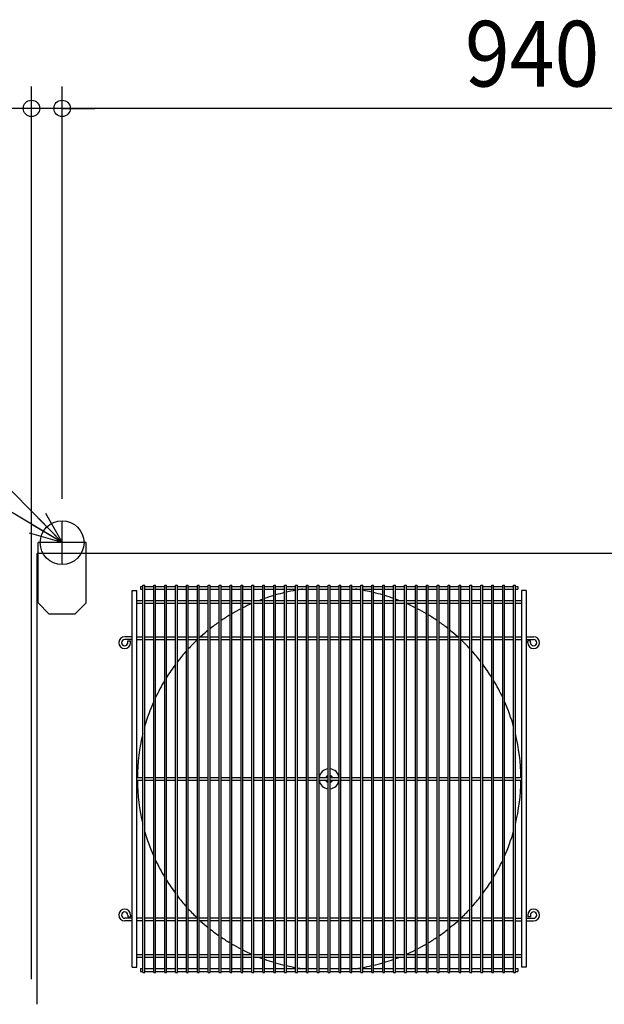
# Model space of a CAD drawing. Extents: x -2164 to 1663, y -1375 to 872.
# Drawn here: x -572 to -38, y -422 to 478 of the extents above; entities that cross this region are included whole.
import ezdxf
from ezdxf.enums import TextEntityAlignment as Align

# ---------------------------------------------------------------- set-up
doc = ezdxf.new("R2010")
doc.units = 0
doc.header["$LTSCALE"] = 20
doc.header["$MEASUREMENT"] = 0
doc.header["$PDMODE"] = 3
doc.header["$PDSIZE"] = -2
doc.layers.get('DEFPOINTS').update_dxf_attribs({"linetype": 'CONTINUOUS'})
for name, color, linetype in [('DETAIL', 5, 'CONTINUOUS'), ('FIX', 11, 'CONTINUOUS'), ('NOTE', 4, 'CONTINUOUS'), ('OUTLINE', 3, 'CONTINUOUS'), ('SIZE', 30, 'CONTINUOUS')]:
    doc.layers.add(name, color=color, linetype=linetype)
doc.styles.get("Standard").update_dxf_attribs({"font": 'SIMPLEX', "width": 0.9, "bigfont": 'BIGFONT'})

msp = doc.modelspace()

# ---------------------------------------------------------------- linework, layer by layer
at = {"layer": 'DEFPOINTS', "color": 7, "linetype": 'Continuous'}
for p in [(-561.5, 396.92), (-533.5, 396.92), (-533.5, 20), (-533.5, 20), (-555.5, 0), (-556.3, -10), (-556.3, -10), (-561.5, -408)]:
    msp.add_point(p, dxfattribs=at)
at = {"layer": 'DETAIL', "color": 5, "linetype": 'Continuous'}
for p, q in [((-555.5, -55), (-555.5, 0)), ((-511.5, 0), (-555.5, 0)), ((-511.5, -55), (-511.5, 0)), ((-556.3, -422), (-556.3, -10)), ((-555.5, -10), (-556.3, -10)), ((384.5, -10), (-511.5, -10)), ((-469.5, -388.17), (-469.5, -43.72)), ((-469.5, -43.72), (-465.23, -43.72)), ((-465.23, -388.17), (-465.23, -43.72)), ((-461.81, -40), (-459.74, -40)), ((-461.81, -40), (-461.81, -42.49)), ((-461.81, -42.49), (-459.74, -42.49)), ((-459.74, -392.93), (-459.74, -38.96)), ((-459.74, -38.96), (-458.08, -38.96)), ((-458.08, -392.93), (-458.08, -38.96)), ((-458.08, -40), (-449.78, -40)), ((-458.08, -42.49), (-449.78, -42.49)), ((-449.78, -392.93), (-449.78, -38.96)), ((-449.78, -38.96), (-448.12, -38.96)), ((-448.12, -392.93), (-448.12, -38.96)), ((-448.12, -40), (-439.82, -40)), ((-448.12, -42.49), (-439.82, -42.49)), ((-439.82, -392.93), (-439.82, -38.96)), ((-439.82, -38.96), (-438.16, -38.96)), ((-438.16, -392.93), (-438.16, -38.96)), ((-438.16, -40), (-429.86, -40)), ((-438.16, -42.49), (-429.86, -42.49)), ((-429.86, -392.93), (-429.86, -38.96)), ((-429.86, -38.96), (-428.2, -38.96)), ((-428.2, -392.93), (-428.2, -38.96)), ((-428.2, -40), (-419.9, -40)), ((-428.2, -42.49), (-419.9, -42.49)), ((-419.9, -392.93), (-419.9, -38.96)), ((-419.9, -38.96), (-418.24, -38.96)), ((-418.24, -392.93), (-418.24, -38.96)), ((-418.24, -40), (-409.94, -40)), ((-418.24, -42.49), (-409.94, -42.49)), ((-409.94, -392.93), (-409.94, -38.96)), ((-409.94, -38.96), (-408.28, -38.96)), ((-408.28, -392.93), (-408.28, -38.96)), ((-408.28, -40), (-399.98, -40)), ((-408.28, -42.49), (-399.98, -42.49)), ((-399.98, -392.93), (-399.98, -38.96)), ((-399.98, -38.96), (-398.32, -38.96)), ((-398.32, -392.93), (-398.32, -38.96)), ((-398.32, -40), (-390.02, -40)), ((-398.32, -42.49), (-390.02, -42.49)), ((-390.02, -392.93), (-390.02, -38.96)), ((-390.02, -38.96), (-388.36, -38.96)), ((-388.36, -392.93), (-388.36, -38.96)), ((-388.36, -40), (-380.06, -40)), ((-388.36, -42.49), (-380.06, -42.49)), ((-380.06, -392.93), (-380.06, -38.96)), ((-380.06, -38.96), (-378.4, -38.96)), ((-378.4, -392.93), (-378.4, -38.96)), ((-378.4, -40), (-370.1, -40)), ((-378.4, -42.49), (-370.1, -42.49)), ((-370.1, -392.93), (-370.1, -38.96)), ((-370.1, -38.96), (-368.44, -38.96)), ((-368.44, -392.93), (-368.44, -38.96)), ((-368.44, -40), (-360.14, -40)), ((-368.44, -42.49), (-360.14, -42.49)), ((-360.14, -392.93), (-360.14, -38.96)), ((-360.14, -38.96), (-358.48, -38.96)), ((-358.48, -392.93), (-358.48, -38.96)), ((-358.48, -40), (-350.18, -40)), ((-358.48, -42.49), (-350.18, -42.49)), ((-350.18, -392.93), (-350.18, -38.96)), ((-350.18, -38.96), (-348.52, -38.96)), ((-348.52, -392.93), (-348.52, -38.96)), ((-348.52, -40), (-340.22, -40)), ((-348.52, -42.49), (-340.22, -42.49)), ((-340.22, -392.93), (-340.22, -38.96)), ((-340.22, -38.96), (-338.56, -38.96)), ((-338.56, -392.93), (-338.56, -38.96)), ((-338.56, -40), (-330.26, -40)), ((-338.56, -42.49), (-330.26, -42.49)), ((-330.26, -392.93), (-330.26, -38.96)), ((-330.26, -38.96), (-328.6, -38.96)), ((-328.6, -392.93), (-328.6, -38.96)), ((-328.6, -40), (-320.3, -40)), ((-328.6, -42.49), (-320.3, -42.49)), ((-320.3, -392.93), (-320.3, -38.96)), ((-320.3, -38.96), (-318.64, -38.96)), ((-318.64, -392.93), (-318.64, -38.96)), ((-318.64, -40), (-310.34, -40)), ((-318.64, -42.49), (-310.34, -42.49)), ((-310.34, -392.93), (-310.34, -38.96)), ((-310.34, -38.96), (-308.68, -38.96)), ((-308.68, -392.93), (-308.68, -38.96)), ((-308.68, -40), (-300.38, -40)), ((-308.68, -42.49), (-300.38, -42.49)), ((-300.38, -392.93), (-300.38, -38.96)), ((-300.38, -38.96), (-298.72, -38.96)), ((-298.72, -392.93), (-298.72, -38.96)), ((-298.72, -40), (-290.42, -40)), ((-298.72, -42.49), (-290.42, -42.49)), ((-290.42, -392.93), (-290.42, -38.96)), ((-290.42, -38.96), (-288.76, -38.96)), ((-288.76, -392.93), (-288.76, -38.96)), ((-288.76, -40), (-280.46, -40)), ((-288.76, -42.49), (-280.46, -42.49)), ((-280.46, -392.93), (-280.46, -38.96)), ((-280.46, -38.96), (-278.8, -38.96)), ((-278.8, -392.93), (-278.8, -38.96)), ((-278.8, -40), (-270.5, -40)), ((-278.8, -42.49), (-270.5, -42.49)), ((-270.5, -392.93), (-270.5, -38.96)), ((-270.5, -38.96), (-268.84, -38.96)), ((-268.84, -392.93), (-268.84, -38.96)), ((-268.84, -40), (-260.54, -40)), ((-268.84, -42.49), (-260.54, -42.49)), ((-260.54, -392.93), (-260.54, -38.96)), ((-260.54, -38.96), (-258.88, -38.96)), ((-258.88, -392.93), (-258.88, -38.96)), ((-258.88, -40), (-250.58, -40)), ((-258.88, -42.49), (-250.58, -42.49)), ((-250.58, -392.93), (-250.58, -38.96)), ((-250.58, -38.96), (-248.92, -38.96)), ((-248.92, -392.93), (-248.92, -38.96)), ((-248.92, -40), (-240.62, -40)), ((-248.92, -42.49), (-240.62, -42.49)), ((-240.62, -392.93), (-240.62, -38.96)), ((-240.62, -38.96), (-238.96, -38.96)), ((-238.96, -392.93), (-238.96, -38.96)), ((-238.96, -40), (-230.66, -40)), ((-238.96, -42.49), (-230.66, -42.49)), ((-230.66, -392.93), (-230.66, -38.96)), ((-230.66, -38.96), (-229, -38.96)), ((-229, -392.93), (-229, -38.96)), ((-229, -40), (-220.7, -40)), ((-229, -42.49), (-220.7, -42.49)), ((-220.7, -392.93), (-220.7, -38.96)), ((-220.7, -38.96), (-219.04, -38.96)), ((-219.04, -392.93), (-219.04, -38.96)), ((-219.04, -40), (-210.74, -40)), ((-219.04, -42.49), (-210.74, -42.49)), ((-210.74, -392.93), (-210.74, -38.96)), ((-210.74, -38.96), (-209.08, -38.96)), ((-209.08, -392.93), (-209.08, -38.96)), ((-209.08, -40), (-200.78, -40)), ((-209.08, -42.49), (-200.78, -42.49)), ((-200.78, -392.93), (-200.78, -38.96)), ((-200.78, -38.96), (-199.12, -38.96)), ((-199.12, -392.93), (-199.12, -38.96)), ((-199.12, -40), (-190.82, -40)), ((-199.12, -42.49), (-190.82, -42.49)), ((-190.82, -392.93), (-190.82, -38.96)), ((-190.82, -38.96), (-189.16, -38.96)), ((-189.16, -392.93), (-189.16, -38.96)), ((-189.16, -40), (-180.86, -40)), ((-189.16, -42.49), (-180.86, -42.49)), ((-180.86, -392.93), (-180.86, -38.96)), ((-180.86, -38.96), (-179.2, -38.96)), ((-179.2, -392.93), (-179.2, -38.96)), ((-179.2, -40), (-170.9, -40)), ((-179.2, -42.49), (-170.9, -42.49)), ((-170.9, -392.93), (-170.9, -38.96)), ((-170.9, -38.96), (-169.24, -38.96)), ((-169.24, -392.93), (-169.24, -38.96)), ((-169.24, -40), (-160.94, -40)), ((-169.24, -42.49), (-160.94, -42.49)), ((-160.94, -392.93), (-160.94, -38.96)), ((-160.94, -38.96), (-159.28, -38.96)), ((-159.28, -392.93), (-159.28, -38.96)), ((-159.28, -40), (-150.98, -40)), ((-159.28, -42.49), (-150.98, -42.49)), ((-150.98, -392.93), (-150.98, -38.96)), ((-150.98, -38.96), (-149.32, -38.96)), ((-149.32, -392.93), (-149.32, -38.96)), ((-149.32, -40), (-141.02, -40)), ((-149.32, -42.49), (-141.02, -42.49)), ((-141.02, -392.93), (-141.02, -38.96)), ((-141.02, -38.96), (-139.36, -38.96)), ((-139.36, -392.93), (-139.36, -38.96)), ((-139.36, -40), (-131.06, -40)), ((-139.36, -42.49), (-131.06, -42.49)), ((-131.06, -392.93), (-131.06, -38.96)), ((-131.06, -38.96), (-129.4, -38.96)), ((-129.4, -392.93), (-129.4, -38.96)), ((-129.4, -40), (-121.1, -40)), ((-129.4, -42.49), (-121.1, -42.49)), ((-121.1, -392.93), (-121.1, -38.96)), ((-121.1, -38.96), (-119.44, -38.96)), ((-119.44, -392.93), (-119.44, -38.96)), ((-119.44, -40), (-117.36, -40)), ((-119.44, -42.49), (-117.36, -42.49)), ((-117.36, -40), (-117.36, -42.49)), ((-113.95, -43.72), (-113.95, -388.17)), ((-109.68, -43.72), (-113.95, -43.72)), ((-109.68, -43.72), (-109.68, -388.17)), ((-465.23, -52.85), (-459.74, -52.85)), ((-458.08, -52.85), (-449.78, -52.85)), ((-448.12, -52.85), (-439.82, -52.85)), ((-438.16, -52.85), (-429.86, -52.85)), ((-428.2, -52.85), (-419.9, -52.85)), ((-418.24, -52.85), (-409.94, -52.85)), ((-408.28, -52.85), (-399.98, -52.85)), ((-398.32, -52.85), (-390.02, -52.85)), ((-388.36, -52.85), (-380.06, -52.85)), ((-378.4, -52.85), (-370.1, -52.85)), ((-368.44, -52.85), (-360.14, -52.85)), ((-358.48, -52.85), (-350.18, -52.85)), ((-348.52, -52.85), (-340.22, -52.85)), ((-338.56, -52.85), (-330.26, -52.85)), ((-328.6, -52.85), (-320.3, -52.85)), ((-318.64, -52.85), (-310.34, -52.85)), ((-308.68, -52.85), (-300.38, -52.85)), ((-298.72, -52.85), (-290.42, -52.85)), ((-288.76, -52.85), (-280.46, -52.85)), ((-278.8, -52.85), (-270.5, -52.85)), ((-268.84, -52.85), (-260.54, -52.85)), ((-258.88, -52.85), (-250.58, -52.85)), ((-248.92, -52.85), (-240.62, -52.85)), ((-238.96, -52.85), (-230.66, -52.85)), ((-229, -52.85), (-220.7, -52.85)), ((-219.04, -52.85), (-210.74, -52.85)), ((-209.08, -52.85), (-200.78, -52.85)), ((-199.12, -52.85), (-190.82, -52.85)), ((-189.16, -52.85), (-180.86, -52.85)), ((-179.2, -52.85), (-170.9, -52.85)), ((-169.24, -52.85), (-160.94, -52.85)), ((-159.28, -52.85), (-150.98, -52.85)), ((-149.32, -52.85), (-141.02, -52.85)), ((-139.36, -52.85), (-131.06, -52.85)), ((-129.4, -52.85), (-121.1, -52.85)), ((-119.44, -52.85), (-113.95, -52.85)), ((-555.5, -55), (-545.5, -65)), ((-521.5, -65), (-511.5, -55)), ((-465.23, -55.34), (-459.74, -55.34)), ((-458.08, -55.34), (-449.78, -55.34)), ((-448.12, -55.34), (-439.82, -55.34)), ((-438.16, -55.34), (-429.86, -55.34)), ((-428.2, -55.34), (-419.9, -55.34)), ((-418.24, -55.34), (-409.94, -55.34)), ((-408.28, -55.34), (-399.98, -55.34)), ((-398.32, -55.34), (-390.02, -55.34)), ((-388.36, -55.34), (-380.06, -55.34)), ((-378.4, -55.34), (-370.1, -55.34)), ((-368.44, -55.34), (-360.14, -55.34)), ((-358.48, -55.34), (-350.18, -55.34)), ((-348.52, -55.34), (-340.22, -55.34)), ((-338.56, -55.34), (-330.26, -55.34)), ((-328.6, -55.34), (-320.3, -55.34)), ((-318.64, -55.34), (-310.34, -55.34)), ((-308.68, -55.34), (-300.38, -55.34)), ((-298.72, -55.34), (-290.42, -55.34)), ((-288.76, -55.34), (-280.46, -55.34)), ((-278.8, -55.34), (-270.5, -55.34)), ((-268.84, -55.34), (-260.54, -55.34)), ((-258.88, -55.34), (-250.58, -55.34)), ((-248.92, -55.34), (-240.62, -55.34)), ((-238.96, -55.34), (-230.66, -55.34)), ((-229, -55.34), (-220.7, -55.34)), ((-219.04, -55.34), (-210.74, -55.34)), ((-209.08, -55.34), (-200.78, -55.34)), ((-199.12, -55.34), (-190.82, -55.34)), ((-189.16, -55.34), (-180.86, -55.34)), ((-179.2, -55.34), (-170.9, -55.34)), ((-169.24, -55.34), (-160.94, -55.34)), ((-159.28, -55.34), (-150.98, -55.34)), ((-149.32, -55.34), (-141.02, -55.34)), ((-139.36, -55.34), (-131.06, -55.34)), ((-129.4, -55.34), (-121.1, -55.34)), ((-119.44, -55.34), (-113.95, -55.34)), ((-545.5, -65), (-521.5, -65)), ((-469.5, -86.05), (-476.34, -86.05)), ((-469.5, -88.54), (-476.34, -88.54)), ((-473.43, -89.79), (-470.94, -89.79)), ((-473.43, -91.45), (-473.43, -89.79)), ((-470.94, -91.45), (-470.94, -89.79)), ((-465.23, -86.05), (-459.74, -86.05)), ((-465.23, -88.54), (-459.74, -88.54)), ((-458.08, -86.05), (-449.78, -86.05)), ((-458.08, -88.54), (-449.78, -88.54)), ((-448.12, -86.05), (-439.82, -86.05)), ((-448.12, -88.54), (-439.82, -88.54)), ((-438.16, -86.05), (-429.86, -86.05)), ((-438.16, -88.54), (-429.86, -88.54)), ((-428.2, -86.05), (-419.9, -86.05)), ((-428.2, -88.54), (-419.9, -88.54)), ((-418.24, -86.05), (-409.94, -86.05)), ((-418.24, -88.54), (-409.94, -88.54)), ((-408.28, -86.05), (-399.98, -86.05)), ((-408.28, -88.54), (-399.98, -88.54)), ((-398.32, -86.05), (-390.02, -86.05)), ((-398.32, -88.54), (-390.02, -88.54)), ((-388.36, -86.05), (-380.06, -86.05)), ((-388.36, -88.54), (-380.06, -88.54)), ((-378.4, -86.05), (-370.1, -86.05)), ((-378.4, -88.54), (-370.1, -88.54)), ((-368.44, -86.05), (-360.14, -86.05)), ((-368.44, -88.54), (-360.14, -88.54)), ((-358.48, -86.05), (-350.18, -86.05)), ((-358.48, -88.54), (-350.18, -88.54)), ((-348.52, -86.05), (-340.22, -86.05)), ((-348.52, -88.54), (-340.22, -88.54)), ((-338.56, -86.05), (-330.26, -86.05)), ((-338.56, -88.54), (-330.26, -88.54)), ((-328.6, -86.05), (-320.3, -86.05)), ((-328.6, -88.54), (-320.3, -88.54)), ((-318.64, -86.05), (-310.34, -86.05)), ((-318.64, -88.54), (-310.34, -88.54)), ((-308.68, -86.05), (-300.38, -86.05)), ((-308.68, -88.54), (-300.38, -88.54)), ((-298.72, -86.05), (-290.42, -86.05)), ((-298.72, -88.54), (-290.42, -88.54)), ((-288.76, -86.05), (-280.46, -86.05)), ((-288.76, -88.54), (-280.46, -88.54)), ((-278.8, -86.05), (-270.5, -86.05)), ((-278.8, -88.54), (-270.5, -88.54)), ((-268.84, -86.05), (-260.54, -86.05)), ((-268.84, -88.54), (-260.54, -88.54)), ((-258.88, -86.05), (-250.58, -86.05)), ((-258.88, -88.54), (-250.58, -88.54)), ((-248.92, -86.05), (-240.62, -86.05)), ((-248.92, -88.54), (-240.62, -88.54)), ((-238.96, -86.05), (-230.66, -86.05)), ((-238.96, -88.54), (-230.66, -88.54)), ((-229, -86.05), (-220.7, -86.05)), ((-229, -88.54), (-220.7, -88.54)), ((-219.04, -86.05), (-210.74, -86.05)), ((-219.04, -88.54), (-210.74, -88.54)), ((-209.08, -86.05), (-200.78, -86.05)), ((-209.08, -88.54), (-200.78, -88.54)), ((-199.12, -86.05), (-190.82, -86.05)), ((-199.12, -88.54), (-190.82, -88.54)), ((-189.16, -86.05), (-180.86, -86.05)), ((-189.16, -88.54), (-180.86, -88.54)), ((-179.2, -86.05), (-170.9, -86.05)), ((-179.2, -88.54), (-170.9, -88.54)), ((-169.24, -86.05), (-160.94, -86.05)), ((-169.24, -88.54), (-160.94, -88.54)), ((-159.28, -86.05), (-150.98, -86.05)), ((-159.28, -88.54), (-150.98, -88.54)), ((-149.32, -86.05), (-141.02, -86.05)), ((-149.32, -88.54), (-141.02, -88.54)), ((-139.36, -86.05), (-131.06, -86.05)), ((-139.36, -88.54), (-131.06, -88.54)), ((-129.4, -86.05), (-121.1, -86.05)), ((-129.4, -88.54), (-121.1, -88.54)), ((-119.44, -86.05), (-113.95, -86.05)), ((-119.44, -88.54), (-113.95, -88.54)), ((-109.68, -86.05), (-102.84, -86.05)), ((-109.68, -88.54), (-102.84, -88.54)), ((-105.74, -89.79), (-108.23, -89.79)), ((-108.23, -91.45), (-108.23, -89.79)), ((-105.74, -91.45), (-105.74, -89.79)), ((-465.23, -214.7), (-459.74, -214.7)), ((-458.08, -214.7), (-449.78, -214.7)), ((-448.12, -214.7), (-439.82, -214.7)), ((-438.16, -214.7), (-429.86, -214.7)), ((-428.2, -214.7), (-419.9, -214.7)), ((-418.24, -214.7), (-409.94, -214.7)), ((-408.28, -214.7), (-399.98, -214.7)), ((-398.32, -214.7), (-390.02, -214.7)), ((-388.36, -214.7), (-380.06, -214.7)), ((-378.4, -214.7), (-370.1, -214.7)), ((-368.44, -214.7), (-360.14, -214.7)), ((-358.48, -214.7), (-350.18, -214.7)), ((-348.52, -214.7), (-340.22, -214.7)), ((-338.56, -214.7), (-330.26, -214.7)), ((-328.6, -214.7), (-320.3, -214.7)), ((-318.64, -214.7), (-310.34, -214.7)), ((-308.68, -214.7), (-300.38, -214.7)), ((-298.72, -214.7), (-290.42, -214.7)), ((-288.76, -214.7), (-280.46, -214.7)), ((-278.8, -214.7), (-270.5, -214.7)), ((-268.84, -214.7), (-260.54, -214.7)), ((-258.88, -214.7), (-250.58, -214.7)), ((-248.92, -214.7), (-240.62, -214.7)), ((-238.96, -214.7), (-230.66, -214.7)), ((-229, -214.7), (-220.7, -214.7)), ((-219.04, -214.7), (-210.74, -214.7)), ((-209.08, -214.7), (-200.78, -214.7)), ((-199.12, -214.7), (-190.82, -214.7)), ((-189.16, -214.7), (-180.86, -214.7)), ((-179.2, -214.7), (-170.9, -214.7)), ((-169.24, -214.7), (-160.94, -214.7)), ((-159.28, -214.7), (-150.98, -214.7)), ((-149.32, -214.7), (-141.02, -214.7)), ((-139.36, -214.7), (-131.06, -214.7)), ((-129.4, -214.7), (-121.1, -214.7)), ((-119.44, -214.7), (-113.95, -214.7)), ((-465.23, -217.19), (-459.74, -217.19)), ((-458.08, -217.19), (-449.78, -217.19)), ((-448.12, -217.19), (-439.82, -217.19)), ((-438.16, -217.19), (-429.86, -217.19)), ((-428.2, -217.19), (-419.9, -217.19)), ((-418.24, -217.19), (-409.94, -217.19)), ((-408.28, -217.19), (-399.98, -217.19)), ((-398.32, -217.19), (-390.02, -217.19)), ((-388.36, -217.19), (-380.06, -217.19)), ((-378.4, -217.19), (-370.1, -217.19)), ((-368.44, -217.19), (-360.14, -217.19)), ((-358.48, -217.19), (-350.18, -217.19)), ((-348.52, -217.19), (-340.22, -217.19)), ((-338.56, -217.19), (-330.26, -217.19)), ((-328.6, -217.19), (-320.3, -217.19)), ((-318.64, -217.19), (-310.34, -217.19)), ((-308.68, -217.19), (-300.38, -217.19)), ((-298.72, -217.19), (-290.42, -217.19)), ((-288.76, -217.19), (-280.46, -217.19)), ((-278.8, -217.19), (-270.5, -217.19)), ((-268.84, -217.19), (-260.54, -217.19)), ((-258.88, -217.19), (-250.58, -217.19)), ((-248.92, -217.19), (-240.62, -217.19)), ((-238.96, -217.19), (-230.66, -217.19)), ((-229, -217.19), (-220.7, -217.19)), ((-219.04, -217.19), (-210.74, -217.19)), ((-209.08, -217.19), (-200.78, -217.19)), ((-199.12, -217.19), (-190.82, -217.19)), ((-189.16, -217.19), (-180.86, -217.19)), ((-179.2, -217.19), (-170.9, -217.19)), ((-169.24, -217.19), (-160.94, -217.19)), ((-159.28, -217.19), (-150.98, -217.19)), ((-149.32, -217.19), (-141.02, -217.19)), ((-139.36, -217.19), (-131.06, -217.19)), ((-129.4, -217.19), (-121.1, -217.19)), ((-119.44, -217.19), (-113.95, -217.19)), ((-473.43, -340.45), (-473.43, -342.11)), ((-470.94, -340.45), (-470.94, -342.11)), ((-108.23, -340.45), (-108.23, -342.11)), ((-105.74, -340.45), (-105.74, -342.11)), ((-469.5, -343.35), (-476.34, -343.35)), ((-469.5, -345.84), (-476.34, -345.84)), ((-473.43, -342.11), (-470.94, -342.11)), ((-459.74, -343.35), (-465.23, -343.35)), ((-459.74, -345.84), (-465.23, -345.84)), ((-449.78, -343.35), (-458.08, -343.35)), ((-449.78, -345.84), (-458.08, -345.84)), ((-439.82, -343.35), (-448.12, -343.35)), ((-439.82, -345.84), (-448.12, -345.84)), ((-429.86, -343.35), (-438.16, -343.35)), ((-429.86, -345.84), (-438.16, -345.84)), ((-419.9, -343.35), (-428.2, -343.35)), ((-419.9, -345.84), (-428.2, -345.84)), ((-409.94, -343.35), (-418.24, -343.35)), ((-409.94, -345.84), (-418.24, -345.84)), ((-399.98, -343.35), (-408.28, -343.35)), ((-399.98, -345.84), (-408.28, -345.84)), ((-390.02, -343.35), (-398.32, -343.35)), ((-390.02, -345.84), (-398.32, -345.84)), ((-380.06, -343.35), (-388.36, -343.35)), ((-380.06, -345.84), (-388.36, -345.84)), ((-370.1, -343.35), (-378.4, -343.35)), ((-370.1, -345.84), (-378.4, -345.84)), ((-360.14, -343.35), (-368.44, -343.35)), ((-360.14, -345.84), (-368.44, -345.84)), ((-350.18, -343.35), (-358.48, -343.35)), ((-350.18, -345.84), (-358.48, -345.84)), ((-340.22, -343.35), (-348.52, -343.35)), ((-340.22, -345.84), (-348.52, -345.84)), ((-330.26, -343.35), (-338.56, -343.35)), ((-330.26, -345.84), (-338.56, -345.84)), ((-320.3, -343.35), (-328.6, -343.35)), ((-320.3, -345.84), (-328.6, -345.84)), ((-310.34, -343.35), (-318.64, -343.35)), ((-310.34, -345.84), (-318.64, -345.84)), ((-300.38, -343.35), (-308.68, -343.35)), ((-300.38, -345.84), (-308.68, -345.84)), ((-290.42, -343.35), (-298.72, -343.35)), ((-290.42, -345.84), (-298.72, -345.84)), ((-280.46, -343.35), (-288.76, -343.35)), ((-280.46, -345.84), (-288.76, -345.84)), ((-270.5, -343.35), (-278.8, -343.35)), ((-270.5, -345.84), (-278.8, -345.84)), ((-260.54, -343.35), (-268.84, -343.35)), ((-260.54, -345.84), (-268.84, -345.84)), ((-250.58, -343.35), (-258.88, -343.35)), ((-250.58, -345.84), (-258.88, -345.84)), ((-240.62, -343.35), (-248.92, -343.35)), ((-240.62, -345.84), (-248.92, -345.84)), ((-230.66, -343.35), (-238.96, -343.35)), ((-230.66, -345.84), (-238.96, -345.84)), ((-220.7, -343.35), (-229, -343.35)), ((-220.7, -345.84), (-229, -345.84)), ((-210.74, -343.35), (-219.04, -343.35)), ((-210.74, -345.84), (-219.04, -345.84)), ((-200.78, -343.35), (-209.08, -343.35)), ((-200.78, -345.84), (-209.08, -345.84)), ((-190.82, -343.35), (-199.12, -343.35)), ((-190.82, -345.84), (-199.12, -345.84)), ((-180.86, -343.35), (-189.16, -343.35)), ((-180.86, -345.84), (-189.16, -345.84)), ((-170.9, -343.35), (-179.2, -343.35)), ((-170.9, -345.84), (-179.2, -345.84)), ((-160.94, -343.35), (-169.24, -343.35)), ((-160.94, -345.84), (-169.24, -345.84)), ((-150.98, -343.35), (-159.28, -343.35)), ((-150.98, -345.84), (-159.28, -345.84)), ((-141.02, -343.35), (-149.32, -343.35)), ((-141.02, -345.84), (-149.32, -345.84)), ((-131.06, -343.35), (-139.36, -343.35)), ((-131.06, -345.84), (-139.36, -345.84)), ((-121.1, -343.35), (-129.4, -343.35)), ((-121.1, -345.84), (-129.4, -345.84)), ((-119.44, -343.35), (-113.95, -343.35)), ((-119.44, -345.84), (-113.95, -345.84)), ((-109.68, -343.35), (-102.84, -343.35)), ((-109.68, -345.84), (-102.84, -345.84)), ((-105.74, -342.11), (-108.23, -342.11)), ((-465.23, -376.55), (-459.74, -376.55)), ((-458.08, -376.55), (-449.78, -376.55)), ((-448.12, -376.55), (-439.82, -376.55)), ((-438.16, -376.55), (-429.86, -376.55)), ((-428.2, -376.55), (-419.9, -376.55)), ((-418.24, -376.55), (-409.94, -376.55)), ((-408.28, -376.55), (-399.98, -376.55)), ((-398.32, -376.55), (-390.02, -376.55)), ((-388.36, -376.55), (-380.06, -376.55)), ((-378.4, -376.55), (-370.1, -376.55)), ((-368.44, -376.55), (-360.14, -376.55)), ((-358.48, -376.55), (-350.18, -376.55)), ((-348.52, -376.55), (-340.22, -376.55)), ((-338.56, -376.55), (-330.26, -376.55)), ((-328.6, -376.55), (-320.3, -376.55)), ((-318.64, -376.55), (-310.34, -376.55)), ((-308.68, -376.55), (-300.38, -376.55)), ((-298.72, -376.55), (-290.42, -376.55)), ((-288.76, -376.55), (-280.46, -376.55)), ((-278.8, -376.55), (-270.5, -376.55)), ((-268.84, -376.55), (-260.54, -376.55)), ((-258.88, -376.55), (-250.58, -376.55)), ((-248.92, -376.55), (-240.62, -376.55)), ((-238.96, -376.55), (-230.66, -376.55)), ((-229, -376.55), (-220.7, -376.55)), ((-219.04, -376.55), (-210.74, -376.55)), ((-209.08, -376.55), (-200.78, -376.55)), ((-199.12, -376.55), (-190.82, -376.55)), ((-189.16, -376.55), (-180.86, -376.55)), ((-179.2, -376.55), (-170.9, -376.55)), ((-169.24, -376.55), (-160.94, -376.55)), ((-159.28, -376.55), (-150.98, -376.55)), ((-149.32, -376.55), (-141.02, -376.55)), ((-139.36, -376.55), (-131.06, -376.55)), ((-129.4, -376.55), (-121.1, -376.55)), ((-119.44, -376.55), (-113.95, -376.55)), ((-465.23, -379.04), (-459.74, -379.04)), ((-458.08, -379.04), (-449.78, -379.04)), ((-448.12, -379.04), (-439.82, -379.04)), ((-438.16, -379.04), (-429.86, -379.04)), ((-428.2, -379.04), (-419.9, -379.04)), ((-418.24, -379.04), (-409.94, -379.04)), ((-408.28, -379.04), (-399.98, -379.04)), ((-398.32, -379.04), (-390.02, -379.04)), ((-388.36, -379.04), (-380.06, -379.04)), ((-378.4, -379.04), (-370.1, -379.04)), ((-368.44, -379.04), (-360.14, -379.04)), ((-358.48, -379.04), (-350.18, -379.04)), ((-348.52, -379.04), (-340.22, -379.04)), ((-338.56, -379.04), (-330.26, -379.04)), ((-328.6, -379.04), (-320.3, -379.04)), ((-318.64, -379.04), (-310.34, -379.04)), ((-308.68, -379.04), (-300.38, -379.04)), ((-298.72, -379.04), (-290.42, -379.04)), ((-288.76, -379.04), (-280.46, -379.04)), ((-278.8, -379.04), (-270.5, -379.04)), ((-268.84, -379.04), (-260.54, -379.04)), ((-258.88, -379.04), (-250.58, -379.04)), ((-248.92, -379.04), (-240.62, -379.04)), ((-238.96, -379.04), (-230.66, -379.04)), ((-229, -379.04), (-220.7, -379.04)), ((-219.04, -379.04), (-210.74, -379.04)), ((-209.08, -379.04), (-200.78, -379.04)), ((-199.12, -379.04), (-190.82, -379.04)), ((-189.16, -379.04), (-180.86, -379.04)), ((-179.2, -379.04), (-170.9, -379.04)), ((-169.24, -379.04), (-160.94, -379.04)), ((-159.28, -379.04), (-150.98, -379.04)), ((-149.32, -379.04), (-141.02, -379.04)), ((-139.36, -379.04), (-131.06, -379.04)), ((-129.4, -379.04), (-121.1, -379.04)), ((-119.44, -379.04), (-113.95, -379.04)), ((-469.5, -388.17), (-465.23, -388.17)), ((-461.81, -389.4), (-459.74, -389.4)), ((-461.81, -389.4), (-461.81, -391.89)), ((-461.81, -391.89), (-459.74, -391.89)), ((-459.74, -392.93), (-458.08, -392.93)), ((-458.08, -389.4), (-449.78, -389.4)), ((-458.08, -391.89), (-449.78, -391.89)), ((-449.78, -392.93), (-448.12, -392.93)), ((-448.12, -389.4), (-439.82, -389.4)), ((-448.12, -391.89), (-439.82, -391.89)), ((-439.82, -392.93), (-438.16, -392.93)), ((-438.16, -389.4), (-429.86, -389.4)), ((-438.16, -391.89), (-429.86, -391.89)), ((-429.86, -392.93), (-428.2, -392.93)), ((-428.2, -389.4), (-419.9, -389.4)), ((-428.2, -391.89), (-419.9, -391.89)), ((-419.9, -392.93), (-418.24, -392.93)), ((-418.24, -389.4), (-409.94, -389.4)), ((-418.24, -391.89), (-409.94, -391.89)), ((-409.94, -392.93), (-408.28, -392.93)), ((-408.28, -389.4), (-399.98, -389.4)), ((-408.28, -391.89), (-399.98, -391.89)), ((-399.98, -392.93), (-398.32, -392.93)), ((-398.32, -389.4), (-390.02, -389.4)), ((-398.32, -391.89), (-390.02, -391.89)), ((-390.02, -392.93), (-388.36, -392.93)), ((-388.36, -389.4), (-380.06, -389.4)), ((-388.36, -391.89), (-380.06, -391.89)), ((-380.06, -392.93), (-378.4, -392.93)), ((-378.4, -389.4), (-370.1, -389.4)), ((-378.4, -391.89), (-370.1, -391.89)), ((-370.1, -392.93), (-368.44, -392.93)), ((-368.44, -389.4), (-360.14, -389.4)), ((-368.44, -391.89), (-360.14, -391.89)), ((-360.14, -392.93), (-358.48, -392.93)), ((-358.48, -389.4), (-350.18, -389.4)), ((-358.48, -391.89), (-350.18, -391.89)), ((-350.18, -392.93), (-348.52, -392.93)), ((-348.52, -389.4), (-340.22, -389.4)), ((-348.52, -391.89), (-340.22, -391.89)), ((-340.22, -392.93), (-338.56, -392.93)), ((-338.56, -389.4), (-330.26, -389.4)), ((-338.56, -391.89), (-330.26, -391.89)), ((-330.26, -392.93), (-328.6, -392.93)), ((-328.6, -389.4), (-320.3, -389.4)), ((-328.6, -391.89), (-320.3, -391.89)), ((-320.3, -392.93), (-318.64, -392.93)), ((-318.64, -389.4), (-310.34, -389.4)), ((-318.64, -391.89), (-310.34, -391.89)), ((-310.34, -392.93), (-308.68, -392.93)), ((-308.68, -389.4), (-300.38, -389.4)), ((-308.68, -391.89), (-300.38, -391.89)), ((-300.38, -392.93), (-298.72, -392.93)), ((-298.72, -389.4), (-290.42, -389.4)), ((-298.72, -391.89), (-290.42, -391.89)), ((-290.42, -392.93), (-288.76, -392.93)), ((-288.76, -389.4), (-280.46, -389.4)), ((-288.76, -391.89), (-280.46, -391.89)), ((-280.46, -392.93), (-278.8, -392.93)), ((-278.8, -389.4), (-270.5, -389.4)), ((-278.8, -391.89), (-270.5, -391.89)), ((-270.5, -392.93), (-268.84, -392.93)), ((-268.84, -389.4), (-260.54, -389.4)), ((-268.84, -391.89), (-260.54, -391.89)), ((-260.54, -392.93), (-258.88, -392.93)), ((-258.88, -389.4), (-250.58, -389.4)), ((-258.88, -391.89), (-250.58, -391.89)), ((-250.58, -392.93), (-248.92, -392.93)), ((-248.92, -389.4), (-240.62, -389.4)), ((-248.92, -391.89), (-240.62, -391.89)), ((-240.62, -392.93), (-238.96, -392.93)), ((-238.96, -389.4), (-230.66, -389.4)), ((-238.96, -391.89), (-230.66, -391.89)), ((-230.66, -392.93), (-229, -392.93)), ((-229, -389.4), (-220.7, -389.4)), ((-229, -391.89), (-220.7, -391.89)), ((-220.7, -392.93), (-219.04, -392.93)), ((-219.04, -389.4), (-210.74, -389.4)), ((-219.04, -391.89), (-210.74, -391.89)), ((-210.74, -392.93), (-209.08, -392.93)), ((-209.08, -389.4), (-200.78, -389.4)), ((-209.08, -391.89), (-200.78, -391.89)), ((-200.78, -392.93), (-199.12, -392.93)), ((-199.12, -389.4), (-190.82, -389.4)), ((-199.12, -391.89), (-190.82, -391.89)), ((-190.82, -392.93), (-189.16, -392.93)), ((-189.16, -389.4), (-180.86, -389.4)), ((-189.16, -391.89), (-180.86, -391.89)), ((-180.86, -392.93), (-179.2, -392.93)), ((-179.2, -389.4), (-170.9, -389.4)), ((-179.2, -391.89), (-170.9, -391.89)), ((-170.9, -392.93), (-169.24, -392.93)), ((-169.24, -389.4), (-160.94, -389.4)), ((-169.24, -391.89), (-160.94, -391.89)), ((-160.94, -392.93), (-159.28, -392.93)), ((-159.28, -389.4), (-150.98, -389.4)), ((-159.28, -391.89), (-150.98, -391.89)), ((-150.98, -392.93), (-149.32, -392.93)), ((-149.32, -389.4), (-141.02, -389.4)), ((-149.32, -391.89), (-141.02, -391.89)), ((-141.02, -392.93), (-139.36, -392.93)), ((-139.36, -389.4), (-131.06, -389.4)), ((-139.36, -391.89), (-131.06, -391.89)), ((-131.06, -392.93), (-129.4, -392.93)), ((-129.4, -389.4), (-121.1, -389.4)), ((-129.4, -391.89), (-121.1, -391.89)), ((-121.1, -392.93), (-119.44, -392.93)), ((-119.44, -389.4), (-117.36, -389.4)), ((-119.44, -391.89), (-117.36, -391.89)), ((-117.36, -389.4), (-117.36, -391.89)), ((-109.68, -388.17), (-113.95, -388.17))]:
    msp.add_line(p, q, dxfattribs=at)
for centre, radius, start, end in [((-289.59, -215.95), 175.13, 100.10175, 102.87352), ((-289.59, -215.95), 175.13, 97.92972, 99.5509), ((-289.59, -215.95), 175.13, 80.4491, 82.11571), ((-289.59, -215.95), 175.13, 77.12648, 79.89825), ((-289.59, -215.95), 175.13, 110.24696, 111.34085), ((-289.59, -215.95), 175.13, 106.80672, 109.66721), ((-289.59, -215.95), 175.13, 103.42934, 106.23841), ((-289.59, -215.95), 175.13, 73.76159, 76.57066), ((-289.59, -215.95), 175.13, 70.33279, 73.19328), ((-289.59, -215.95), 175.13, 68.65915, 69.75304), ((-289.59, -215.95), 175.13, 117.36991, 120.47697), ((-289.59, -215.95), 175.13, 113.76192, 116.76386), ((-289.59, -215.95), 175.13, 63.23614, 66.23808), ((-289.59, -215.95), 175.13, 59.52303, 62.63009), ((-289.59, -215.95), 175.13, 121.1131, 124.34227), ((-289.59, -215.95), 175.13, 55.65773, 58.8869), ((-289.59, -215.95), 175.13, 129.08629, 132.10536), ((-289.59, -215.95), 175.13, 124.99817, 128.38195), ((-289.59, -215.95), 175.13, 51.61805, 55.00183), ((-289.59, -215.95), 175.13, 47.89464, 50.91371), ((-476.34, -91.45), 5.39, 90, 0), ((-476.34, -91.45), 2.9, 90, 0), ((-289.59, -215.95), 175.13, 133.41377, 137.28895), ((-289.59, -215.95), 175.13, 42.71105, 46.58623), ((-102.84, -91.45), 5.39, 180, 90), ((-102.84, -91.45), 2.9, 180, 90), ((-289.59, -215.95), 175.13, 138.09654, 142.33595), ((-289.59, -215.95), 175.13, 37.66405, 41.90346), ((-289.59, -215.95), 175.13, 143.24239, 148.05296), ((-289.59, -215.95), 175.13, 31.94704, 36.75761), ((-289.59, -215.95), 175.13, 149.09669, 154.87517), ((-289.59, -215.95), 175.13, 25.12483, 30.90331), ((-289.59, -215.95), 175.13, 156.191, 164.21019), ((-289.59, -215.95), 175.13, 15.78981, 23.809), ((-289.59, -215.95), 175.13, 166.30884, 179.59229), ((-289.59, -215.95), 175.13, 0.40771, 13.69116), ((-289.59, -215.95), 9.13, 95.21634, 172.16086), ((-289.59, -215.95), 9.13, 7.8387, 84.78378), ((-289.59, -215.95), 3.4, 104.12036, 158.53414), ((-289.59, -215.95), 2.32, 111.11047, 147.23307), ((-289.59, -215.95), 3.4, 21.46626, 75.87929), ((-289.59, -215.95), 2.32, 32.76693, 68.88953), ((-289.59, -215.95), 175.13, 180.40771, 193.69116), ((-289.59, -215.95), 9.13, 187.83848, 264.78324), ((-289.59, -215.95), 3.4, 201.46626, 255.87929), ((-289.59, -215.95), 2.32, 212.76693, 248.88953), ((-289.59, -215.95), 3.4, 284.12036, 338.53414), ((-289.59, -215.95), 9.13, 275.21672, 352.16207), ((-289.59, -215.95), 2.32, 291.11047, 327.23307), ((-289.59, -215.95), 175.13, 346.30884, 359.59229), ((-289.59, -215.95), 175.13, 195.78981, 203.809), ((-289.59, -215.95), 175.13, 336.191, 344.21019), ((-289.59, -215.95), 175.13, 205.12483, 210.90331), ((-289.59, -215.95), 175.13, 329.09669, 334.87517), ((-289.59, -215.95), 175.13, 211.94704, 216.75761), ((-289.59, -215.95), 175.13, 323.24239, 328.03171), ((-289.59, -215.95), 175.13, 217.66405, 221.90346), ((-289.59, -215.95), 175.13, 318.09654, 322.33595), ((-476.34, -340.45), 5.39, 0, 270), ((-476.34, -340.45), 2.9, 0, 270), ((-289.59, -215.95), 175.13, 222.71105, 226.58623), ((-289.59, -215.95), 175.13, 313.41377, 317.28895), ((-102.84, -340.45), 5.39, 270, 180), ((-102.84, -340.45), 2.9, 270, 180), ((-289.59, -215.95), 175.13, 227.89464, 230.91371), ((-289.59, -215.95), 175.13, 309.08629, 312.10536), ((-289.59, -215.95), 175.13, 231.61805, 235.00183), ((-289.59, -215.95), 175.13, 304.99817, 308.38195), ((-289.59, -215.95), 175.13, 235.65773, 238.8869), ((-289.59, -215.95), 175.13, 239.52303, 242.63009), ((-289.59, -215.95), 175.13, 297.36991, 300.47697), ((-289.59, -215.95), 175.13, 301.1131, 304.34227), ((-289.59, -215.95), 175.13, 243.23614, 246.23808), ((-289.59, -215.95), 175.13, 293.76192, 296.76386), ((-289.59, -215.95), 175.13, 248.65915, 249.75304), ((-289.59, -215.95), 175.13, 250.33279, 253.19328), ((-289.59, -215.95), 175.13, 253.76159, 256.57066), ((-289.59, -215.95), 175.13, 257.12648, 259.89825), ((-289.59, -215.95), 175.13, 280.10175, 282.87352), ((-289.59, -215.95), 175.13, 283.42934, 286.23841), ((-289.59, -215.95), 175.13, 286.80672, 289.66721), ((-289.59, -215.95), 175.13, 290.24696, 291.34085), ((-289.59, -215.95), 175.13, 260.4491, 262.11571), ((-289.59, -215.95), 175.13, 277.88429, 279.5509)]:
    msp.add_arc(centre, radius, start, end, dxfattribs=at)
at = {"layer": 'FIX', "color": 11, "linetype": 'Continuous'}
msp.add_circle((-533.5, 0), 20, dxfattribs=at)
at = {"layer": 'NOTE', "color": 4, "linetype": 'Continuous'}
for p, q in [((-533.5, 0), (-968.71, 444.3)), ((-533.5, 0), (-993.12, 276.51)), ((-548.75, 27.06), (-533.5, 0)), ((-555.06, 22.35), (-533.5, 0)), ((-533.5, -20), (-533.5, 20)), ((-533.5, 0), (-560.24, 15.81)), ((-533.5, 0), (-563.35, 8.58)), ((-513.5, 0), (-553.5, 0))]:
    msp.add_line(p, q, dxfattribs=at)
at = {"layer": 'OUTLINE', "color": 3, "linetype": 'Continuous'}
for p in [(-556.3, -422), (556.3, -10)]:
    msp.add_line(p, (-556.3, -10), dxfattribs=at)
at = {"layer": 'SIZE', "color": 30, "linetype": 'Continuous'}
for p, q in [((-561.5, -399), (-561.5, 416.92)), ((-533.5, 40), (-533.5, 416.92)), ((-533.5, 40), (-533.5, 416.92)), ((-561.5, 396.92), (-818.36, 396.92)), ((-533.5, 396.92), (-561.5, 396.92)), ((406.5, 396.92), (-533.5, 396.92)), ((-533.5, 396.92), (-503.5, 396.92))]:
    msp.add_line(p, q, dxfattribs=at)
for centre in [(-561.5, 396.92), (-533.5, 396.92), (-533.5, 396.92)]:
    msp.add_circle(centre, 7.5, dxfattribs=at)

# ---------------------------------------------------------------- texts
at = {"layer": 'SIZE', "color": 30, "linetype": 'Continuous', "width": 0.9}
msp.add_text('940', height=60, dxfattribs=at).set_placement((-104.21, 416.92), align=Align.CENTER)

doc.saveas('drawing.dxf')
